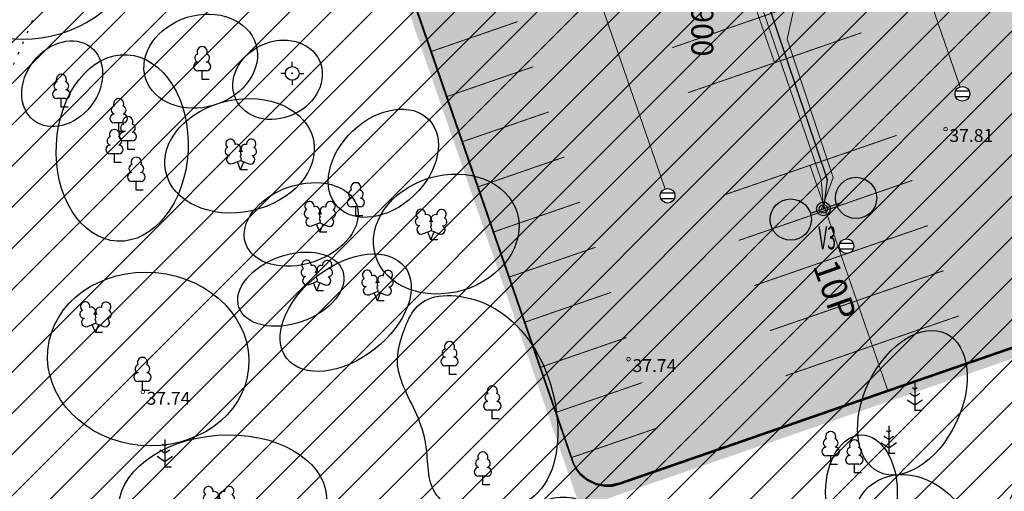
# Model space of a CAD drawing. Units: metres. Extents: x 545112 to 548431, y 6584985 to 6586318.
# Drawn here: x 547542 to 547596, y 6585229 to 6585255 of the extents above; entities that cross this region are included whole.
import ezdxf
from ezdxf.enums import TextEntityAlignment as Align

# ---------------------------------------------------------------- set-up
doc = ezdxf.new("R2010")
doc.units = ezdxf.units.M
doc.header["$LTSCALE"] = 0.5
doc.set_wipeout_variables(frame=1)
doc.linetypes.add('KOLVIK', pattern=[1.25, 0.25, -1])
doc.layers.get('0').update_dxf_attribs({"lineweight": 0})
for name, color, linetype, lineweight in [('-purustatud_kruus', 22, 'Continuous', 9), ('1287-EP-VKV-001a-x-ref-koondplaanile$0$ProjSadeKinnistu', 8, '1287-EP-VKV-001a-x-ref-koondplaanile$0$Kanal21', 0), ('EVV-JUHID', 150, 'Continuous', 13), ('korgus', 250, 'Continuous', 0), ('OPT_lennuväli', 31, 'PR-VESI1', 9)]:
    doc.layers.add(name, color=color, linetype=linetype, lineweight=lineweight)
for name, color, linetype in [('1287-TLX-vertikaal$0$_KANAL_ELEMENDID', 7, 'Continuous'), ('1287-TP_AS-4-01_v03-asend$0$_juurdepääsutee', 7, 'Continuous'), ('1287-TP_AS-4-01_v03-asend$0$_KANAL_ELEMENDID', 7, 'Continuous'), ('1287-TP_AS-4-01_v03-asend$0$_parkla-korval-krundil', 7, 'Continuous'), ('1287_ASXa-geo$0$vork', 8, 'Continuous'), ('_KANAL_ELEMENDID', 7, 'Continuous'), ('ALUSVORK', 1, 'Continuous'), ('EVV-TING-Valgustid', 1, 'Continuous'), ('EVV-TXT-Valg', 7, 'Continuous'), ('HALJASTUS', 3, 'Continuous'), ('puu', 3, 'Continuous'), ('puude klass II', 170, 'Continuous'), ('puude klass III', 82, 'Continuous'), ('puude klass IV', 30, 'Continuous'), ('SITRASS', 6, 'Continuous'), ('sõidutee', 8, 'Continuous')]:
    doc.layers.add(name, color=color, linetype=linetype)
for name, color, linetype, true_color in [('1287-TLX-vertikaal$0$_sademevee_kanalisatsiooni_restkaev', 7, 'Continuous', 0x004c00), ('1287-TP_AS-4-01_v03-asend$0$_sademevee_kanalisatsiooni_restkaev', 7, 'Continuous', 0x004c00), ('_sademevee_kanalisatsiooni_restkaev', 7, 'Continuous', 0x004c00), ('EVV-Ting-Valgustid-Lisad', 1, 'Continuous', 0xff0000)]:
    doc.layers.add(name, color=color, linetype=linetype, true_color=true_color)
doc.styles.add('1287-EP-VKV-001a-x-ref-koondplaanile$0$Standard', font='txt')
doc.styles.add('1287-TP_AS-4-01_v03-asend$0$Standard', font='txt')
doc.styles.add('1287_ASXa-geo$0$Standard', font='txt')
doc.styles.add('ELEKTER', font='ROMANS', dxfattribs={"width": 0.5})
doc.styles.add('ELEKTER-2015', font='simplex.shx', dxfattribs={"width": 0.8, "height": 2.5})
doc.styles.add('italic', font='italic.shx')
doc.styles.add('SIMPLEX', font='simplex.shx')
doc.styles.add('SWISL', font='swissl.ttf')
doc.linetypes.add('1287-EP-VKV-001a-x-ref-koondplaanile$0$Kanal21', pattern='A,3.4,-0.4,["K21",1287-EP-VKV-001a-x-ref-koondplaanile$0$Standard,S=0.5,R=0,X=-0.1,Y=-0.25],-1.5', length=5.3)
doc.linetypes.add('PR-VESI1', pattern='A,6,-1.5,["V1",SWISL,S=1,R=0,X=-1,Y=-0.5],-1.5', length=9)
doc.linetypes.add('PR_SIDEKANALISATSIOON', pattern='A,4500,-467.190158,["/",Standard,S=1500,R=0,X=0,Y=-808.938033],-1518.713601', length=6485.903759000001)
doc.linetypes.add('W1.3_LINE', pattern='A,0.4,-0.1,-0.05,["W1.3",SIMPLEX,S=0.1,R=0,X=-0.1,Y=-0.05],-0.3', length=0.8500000000000001)
doc.linetypes.add('W1_LINE', pattern='A,0.4,-0.1,-0.05,["W1",SIMPLEX,S=0.1,R=0,X=-0.1,Y=-0.05],-0.15', length=0.7000000000000001)

# ---------------------------------------------------------------- blocks, each defined once
blk = doc.blocks.new('SPYMAR')
at = {"color": 0, "linetype": 'Continuous'}
for p, q in [((0, 0.75), (0, 1.25)), ((-0.75, 0), (-1.25, 0)), ((0.75, 0), (1.25, 0)), ((0, -0.75), (0, -1.25))]:
    blk.add_line(p, q, dxfattribs=at)
for radius in [0.75, 0.044]:
    blk.add_circle((0, 0), radius, dxfattribs=at)
blk = doc.blocks.new('1287-TLX-vertikaal$0$1287-EP-VKV-001a-x-ref-koondplaanile$0$VKT_kk_skr_w')
at = {"layer": '1287-TLX-vertikaal$0$_KANAL_ELEMENDID', "color": 0, "linetype": 'Continuous'}
blk.add_line((0, 0), (0, 0), dxfattribs=at)
at = {"color": 0, "linetype": 'Continuous'}
blk.add_wipeout([(-0.3518682348524212, -0.19469525380309716), (-0.30712402562526364, -0.25960032633905405), (-0.2505772123304651, -0.31452910391934163), (-0.1844008572911263, -0.35737070442596247), (-0.11113808071928163, -0.3864787491772935), (-0.03360433003234874, -0.40073463233752077), (0.045220816212201934, -0.399590508311588), (0.12230815184984363, -0.38309034514417944), (0.19469525380309746, -0.35186823485242086), (0.2596003263390546, -0.30712402562526314), (0.31452910391934197, -0.25057721233046437), (0.3573707044259627, -0.18440085729112554), (0.38647874917729375, -0.11113808071928089), (0.4007346323375208, -0.03360433003234797), (0.3995905083115877, 0.04522081621220264), (0.3830903451441791, 0.12230815184984434), (0.3518682348524204, 0.19469525380309816), (0.30712402562526264, 0.25960032633905517), (0.25057721233046387, 0.3145291039193425), (0.18440085729112488, 0.3573707044259631), (0.11113808071928015, 0.3864787491772941), (0.03360433003234722, 0.40073463233752094), (-0.04522081621220343, 0.3995905083115878), (-0.12230815184984505, 0.38309034514417917), (-0.1946952538030985, 0.35186823485242047), (-0.2596003263390552, 0.30712402562526275), (-0.31452910391934236, 0.25057721233046415), (-0.3573707044259629, 0.18440085729112565), (-0.3864787491772937, 0.11113808071928133), (-0.4007346323375208, 0.03360433003234875), (-0.39959050831158804, -0.04522081621220153), (-0.3830903451441798, -0.1223081518498429)], dxfattribs=at).dxf.layer = '1287-TLX-vertikaal$0$_KANAL_ELEMENDID'
at = {"layer": '1287-TLX-vertikaal$0$_KANAL_ELEMENDID', "color": 0, "linetype": 'Continuous'}
for p, q in [((-0.3674792899983004, 0.1614982972387224), (0.3685207097441889, 0.1614982972387224)), ((0.3685207097441889, -0.1585017028264701), (-0.3674792899983004, -0.1585017028264701))]:
    blk.add_line(p, q, dxfattribs=at)
blk.add_circle((0, 0), 0.4002047205825359, dxfattribs=at)
blk = doc.blocks.new('retk2')
at = {"layer": '1287-TLX-vertikaal$0$_sademevee_kanalisatsiooni_restkaev'}
blk.add_blockref('1287-TLX-vertikaal$0$1287-EP-VKV-001a-x-ref-koondplaanile$0$VKT_kk_skr_w', (546166.6121417121, 6585978.760101267, 37.80000000000001), dxfattribs=at)
blk = doc.blocks.new('*U145')
at = {"linetype": 'Continuous'}
h = blk.add_hatch(color=256, dxfattribs=at)
edge = h.paths.add_edge_path()
edge.add_ellipse((3.199899022867871, 1.072973254865982), major_axis=(0.8355353554872701, 1.678542764122754), ratio=1, start_angle=98.1301023604092, end_angle=171.8698976395908)
edge.add_ellipse((1.777721672591723, 0.5960962506442671), major_axis=(-1.00712565847381, 0.5013212132924417), ratio=0.9999999999996856, start_angle=45.00000000000898, end_angle=134.999999999991, ccw=False)
edge.add_ellipse((1.777721672591723, 0.5960962506442671), major_axis=(0.5013212132924412, 1.007125658473811), ratio=0.9999999999996854, start_angle=45.00000000000898, end_angle=134.999999999991, ccw=False)
h = blk.add_hatch(color=256, dxfattribs=at)
edge = h.paths.add_edge_path()
edge.add_ellipse((-3.208634280349186, -1.046561548035917), major_axis=(-1.671598790726591, 0.849342382949599), ratio=1, start_angle=188.1301023604092, end_angle=261.8698976395908, ccw=False)
edge.add_ellipse((-1.78257460056133, -0.5814230821170877), major_axis=(0.5096054297698392, 1.002959274436112), ratio=0.9999999999996856, start_angle=225.000000000009, end_angle=314.999999999991)
edge.add_ellipse((-1.78257460056133, -0.5814230821170877), major_axis=(-1.002959274436112, 0.5096054297698392), ratio=0.9999999999996854, start_angle=225.000000000009, end_angle=314.999999999991)
for p in [(-0.7130298413303486, -0.2325692330605782), (0.9640023312524566, 0.3232441749706213)]:
    blk.add_line(p, (0, 0), dxfattribs=at)
for centre, radius in [((1.777721672591724, 0.5960962506442677), 1.125000022729192), ((-1.78257460056133, -0.5814230821170877), 1.125000000229192), ((0, 0), 0.3750000000763973), ((0, 0), 0.2250000000458384)]:
    blk.add_circle(centre, radius, dxfattribs=at)
at = {"color": 7, "style": 'ELEKTER', "width": 0.5, "flags": 4}
blk.add_attdef('TÄHIS_001', (-1.220238094965247, 3.182981381190279), '', height=1.25, dxfattribs=at)
at = {"color": 7, "style": 'ELEKTER', "width": 0.5, "flags": 5}
blk.add_attdef('VALGUSTIGRUPP', text='', height=1.25, dxfattribs=at).set_placement((4.001771136685761e-11, -1.328079213340228), align=Align.MIDDLE_CENTER)
at = {"layer": 'EVV-TING-Valgustid', "color": 7, "insert": (8.497889027896704, 2.48711860172163), "char_height": 1.25, "attachment_point": 1, "rotation": 58.972637784916245, "style": 'ELEKTER'}
blk.add_mtext('\\W0.5000;', dxfattribs=at)
blk = doc.blocks.new('1287-EP-VKV-001a-x-ref-koondplaanile$0$VKT_kk_skr_w')
at = {"layer": '_KANAL_ELEMENDID', "color": 0, "linetype": 'Continuous'}
blk.add_line((0, 0), (0, 0), dxfattribs=at)
at = {"color": 0, "linetype": 'Continuous'}
blk.add_wipeout([(-0.3518682348524212, -0.19469525380309716), (-0.30712402562526364, -0.25960032633905405), (-0.2505772123304651, -0.31452910391934163), (-0.1844008572911263, -0.35737070442596247), (-0.11113808071928163, -0.3864787491772935), (-0.03360433003234874, -0.40073463233752077), (0.045220816212201934, -0.399590508311588), (0.12230815184984363, -0.38309034514417944), (0.19469525380309746, -0.35186823485242086), (0.2596003263390546, -0.30712402562526314), (0.31452910391934197, -0.25057721233046437), (0.3573707044259627, -0.18440085729112554), (0.38647874917729375, -0.11113808071928089), (0.4007346323375208, -0.03360433003234797), (0.3995905083115877, 0.04522081621220264), (0.3830903451441791, 0.12230815184984434), (0.3518682348524204, 0.19469525380309816), (0.30712402562526264, 0.25960032633905517), (0.25057721233046387, 0.3145291039193425), (0.18440085729112488, 0.3573707044259631), (0.11113808071928015, 0.3864787491772941), (0.03360433003234722, 0.40073463233752094), (-0.04522081621220343, 0.3995905083115878), (-0.12230815184984505, 0.38309034514417917), (-0.1946952538030985, 0.35186823485242047), (-0.2596003263390552, 0.30712402562526275), (-0.31452910391934236, 0.25057721233046415), (-0.3573707044259629, 0.18440085729112565), (-0.3864787491772937, 0.11113808071928133), (-0.4007346323375208, 0.03360433003234875), (-0.39959050831158804, -0.04522081621220153), (-0.3830903451441798, -0.1223081518498429)], dxfattribs=at).dxf.layer = '_KANAL_ELEMENDID'
at = {"layer": '_KANAL_ELEMENDID', "color": 0, "linetype": 'Continuous'}
for p, q in [((-0.3674792899983004, 0.1614982972387224), (0.3685207097441889, 0.1614982972387224)), ((0.3685207097441889, -0.1585017028264701), (-0.3674792899983004, -0.1585017028264701))]:
    blk.add_line(p, q, dxfattribs=at)
blk.add_circle((0, 0), 0.4002047205825359, dxfattribs=at)
blk = doc.blocks.new('1287-TP_AS-4-01_v03-asend$0$1287-EP-VKV-001a-x-ref-koondplaanile$0$VKT_kk_skr_w')
at = {"layer": '1287-TP_AS-4-01_v03-asend$0$_KANAL_ELEMENDID', "color": 0, "linetype": 'Continuous'}
blk.add_line((0, 0), (0, 0), dxfattribs=at)
at = {"color": 0, "linetype": 'Continuous'}
blk.add_wipeout([(-0.3518682348524212, -0.19469525380309716), (-0.30712402562526364, -0.25960032633905405), (-0.2505772123304651, -0.31452910391934163), (-0.1844008572911263, -0.35737070442596247), (-0.11113808071928163, -0.3864787491772935), (-0.03360433003234874, -0.40073463233752077), (0.045220816212201934, -0.399590508311588), (0.12230815184984363, -0.38309034514417944), (0.19469525380309746, -0.35186823485242086), (0.2596003263390546, -0.30712402562526314), (0.31452910391934197, -0.25057721233046437), (0.3573707044259627, -0.18440085729112554), (0.38647874917729375, -0.11113808071928089), (0.4007346323375208, -0.03360433003234797), (0.3995905083115877, 0.04522081621220264), (0.3830903451441791, 0.12230815184984434), (0.3518682348524204, 0.19469525380309816), (0.30712402562526264, 0.25960032633905517), (0.25057721233046387, 0.3145291039193425), (0.18440085729112488, 0.3573707044259631), (0.11113808071928015, 0.3864787491772941), (0.03360433003234722, 0.40073463233752094), (-0.04522081621220343, 0.3995905083115878), (-0.12230815184984505, 0.38309034514417917), (-0.1946952538030985, 0.35186823485242047), (-0.2596003263390552, 0.30712402562526275), (-0.31452910391934236, 0.25057721233046415), (-0.3573707044259629, 0.18440085729112565), (-0.3864787491772937, 0.11113808071928133), (-0.4007346323375208, 0.03360433003234875), (-0.39959050831158804, -0.04522081621220153), (-0.3830903451441798, -0.1223081518498429)], dxfattribs=at).dxf.layer = '1287-TP_AS-4-01_v03-asend$0$_KANAL_ELEMENDID'
at = {"layer": '1287-TP_AS-4-01_v03-asend$0$_KANAL_ELEMENDID', "color": 0, "linetype": 'Continuous'}
for p, q in [((-0.3674792899983004, 0.1614982972387224), (0.3685207097441889, 0.1614982972387224)), ((0.3685207097441889, -0.1585017028264701), (-0.3674792899983004, -0.1585017028264701))]:
    blk.add_line(p, q, dxfattribs=at)
blk.add_circle((0, 0), 0.4002047205825359, dxfattribs=at)
blk = doc.blocks.new('1287-TP_AS-4-01_v03-asend$0$1287-EP-VKV-001a-x-ref-koondplaanile$0$A$C6DB356F9')
at = {"layer": '1287-TP_AS-4-01_v03-asend$0$_sademevee_kanalisatsiooni_restkaev'}
blk.add_blockref('1287-TP_AS-4-01_v03-asend$0$1287-EP-VKV-001a-x-ref-koondplaanile$0$VKT_kk_skr_w', (0, 0), dxfattribs=at)
blk = doc.blocks.new('lehtp1')
at = {"color": 0, "linetype": 'Continuous'}
for p, q in [((0.4799999999999969, 0.9500000000000028), (-0.4799999999999969, 0.9500000000000028)), ((0, 0), (0, 0.9500000000000028)), ((0.759999999999998, 0), (0, 0))]:
    blk.add_line(p, q, dxfattribs=at)
for centre, radius, start, end in [((-1.159043897149495e-09, 3.040000000704437), 0.5539404293070371, 332.5798988982388, 207.4201001198836), ((-0.3401035476007657, 2.345156728438894), 0.4651468350642171, 109.021735500605, 253.1415399157752), ((0.3401687613242368, 2.345155491845819), 0.4651267432251846, 286.850816263692, 70.98590916530911), ((-0.4749867724854871, 1.424986772487407), 0.4750132276980434, 90.00160104940193, 269.3952966062637), ((0.4749867724854872, 1.424986772487407), 0.4750132276980431, 270.6047033937363, 89.99839895059807)]:
    blk.add_arc(centre, radius, start, end, dxfattribs=at)
blk = doc.blocks.new('mand1')
at = {"color": 0, "linetype": 'Continuous'}
for p, q in [((0, 2.300000000000011), (-0.2488365281897131, 2.465891018792945)), ((0, 3), (0, 0)), ((0.2488365281897131, 2.465891018793059), (0, 2.300000000000011)), ((-0.8485281374237275, 1.178697869233247), (0, 0.6130124442843226)), ((0, 1.5), (-0.5332211318350346, 1.855480754556879)), ((0.5332211318354894, 1.855480754556652), (0, 1.5)), ((0, 0.6130124442843226), (0.8485281374241822, 1.178697869233474)), ((0.7199999999997999, 0), (0, 0))]:
    blk.add_line(p, q, dxfattribs=at)
blk = doc.blocks.new('LEHTP2')
at = {"color": 0, "linetype": 'Continuous'}
for p, q in [((-0.8800000000000026, 0.6700000000000017), (0.00999999999999801, 1.02000000000001)), ((0, 0), (-0.3500000000000014, 0.8800000000000097)), ((0, 0), (0.3599999999999994, 0.8800000000000097)), ((0.759999999999998, 0), (0, 0)), ((0.00999999999999801, 1.02000000000001), (0.8900000000000006, 0.6600000000000108))]:
    blk.add_line(p, q, dxfattribs=at)
at = {"color": 0, "linetype": 'Continuous', "flags": 128}
blk.add_lwpolyline([(0.00999999999999801, 2.010000000000005), (-0.03000000000000114, 1.859999999999999), (-0.03000000000000114, 1.820000000000007), (-0.00999999999999801, 1.760000000000005), (0.03000000000000114, 1.689999999999998), (0.03999999999999915, 1.650000000000006), (0.00999999999999801, 1.579999999999998), (-0.03999999999999915, 1.480000000000004), (-0.04999999999999716, 1.430000000000007), (-0.03999999999999915, 1.400000000000006), (-0.02000000000000313, 1.340000000000003), (0.04999999999999716, 1.219999999999999), (0.06000000000000227, 1.180000000000007), (0.04999999999999716, 1.140000000000001), (0.02000000000000313, 1.070000000000007), (0.00999999999999801, 1.02000000000001)], dxfattribs=at)
at = {"color": 0, "linetype": 'Continuous'}
for centre, radius, start, end in [((-1.114234535917639, 2.828441514149318), 0.5115906566769365, 111.5026944444444, 232.5173111111112), ((-1.114234535917639, 2.828441514149318), 0.5115906566769365, 350.4855555555556, 111.5001722222222), ((1.157691525220869, 2.810934067592029), 0.5115906566769365, 67.61680277777778, 188.6314194444444), ((1.157691525220869, 2.810934067592029), 0.5115906566769365, 306.5996638888889, 67.61428055555562), ((-1.26186762734401, 2.005462442551587), 0.447985649795651, 111.4304087683571, 274.4986807986602), ((-0.4449670321624317, 2.327271853146513), 0.4479855718571188, 308.5041205722178, 111.5724656192275), ((0.4813112670294946, 2.318196466943316), 0.4495786815208074, 67.70160367948246, 230.512620427374), ((1.29262409124336, 1.985777549713249), 0.4479856538851524, 264.6182961800563, 67.6865650877853), ((-1.052630222588775, 1.116912984251982), 0.4749999999999996, 111.5014333333334, 291.5003611111111), ((0.00803534522652427, 1.534750935211775), 0.4749999999999996, 66.76551666666667, 111.5014916666667), ((1.069718040153383, 1.100558183193215), 0.4749999999999999, 247.6166138888889, 67.61554166666667)]:
    blk.add_arc(centre, radius, start, end, dxfattribs=at)
blk = doc.blocks.new('haljasala')
at = {"layer": 'HALJASTUS', "linetype": 'KOLVIK', "flags": 128}
blk.add_lwpolyline([(546929.9736883495, 6585291.352830572), (546951.0236883495, 6585294.560830573), (546957.5876883495, 6585296.229830572), (546967.2446883495, 6585291.812830572), (546975.7136883495, 6585292.040830572), (546975.4476883495, 6585278.028830572), (546975.3806883495, 6585267.779830572), (546977.4866883495, 6585258.622830573), (546971.4676883495, 6585244.688830572), (546970.5276883495, 6585232.451830572), (546961.1726883495, 6585217.535830572), (546954.634774428, 6585208.843838687)], dxfattribs=at)
at = {"layer": 'puude klass II'}
blk.add_ellipse((546986.1899685403, 6585228.449704209), major_axis=(5.665617788392911, 0.412376836288371), ratio=0.6623149677766934, dxfattribs=at)
at = {"layer": 'puude klass III'}
for centre, major_axis, ratio in [((546976.4393141045, 6585257.830015273), (4.930950138713213, 1.915050395866747), 0.7297654977396846), ((546984.9996174994, 6585252.573116407), (3.004372523862465, 0.9251686896634072), 0.7959420490161171), ((546989.1877902432, 6585251.561410089), (2.276270283732037, 1.05769227167625), 0.8287439769012609), ((546980.7195347905, 6585247.850908915), (0.2671122821301119, 5.079288544924046), 0.7063102754318124), ((546987.1167144196, 6585247.422609775), (4.021970502193655, 0.8703211545673382), 0.7444009679165073), ((546994.9510342977, 6585247.015914716), (2.489408785538525, 2.36685301369271), 0.7059333839535373), ((546998.3803102485, 6585243.161097324), (3.862190733125107, 1.164890163925945), 0.7912789921696671), ((546990.4739232303, 6585243.684592069), (3.024197135500075, 1.034882175737454), 0.6714896725935915), ((546992.9029948931, 6585238.877968024), (3.215362090127982, 2.491324645324172), 0.6233825730008928), ((546982.1388759996, 6585236.355680968), (-5.472235083094557, 0.4889891320474015), 0.8596997562960604), ((547021.0066499177, 6585229.115968739), (0, 3.102591297179563), 0.6294040397063773), ((547003.2420697227, 6585224.055732372), (2.643086253867319, 4.493630668116946), 0.620948516861116)]:
    blk.add_ellipse(centre, major_axis=major_axis, ratio=ratio, dxfattribs=at)
blk.add_open_spline([(546999.765162943, 6585227.958139263), (547000.9636967898, 6585227.821116435), (547004.3396532126, 6585228.468300509), (547004.8126314544, 6585234.467257055), (547001.8576182576, 6585239.482562378), (546996.9156219705, 6585240.263331271), (546995.9194678841, 6585237.550245624), (546995.4155558435, 6585235.629057887), (546997.5759016919, 6585232.226906613), (546997.1484501347, 6585229.29043751), (546998.5666290963, 6585228.095162093), (546999.765162943, 6585227.958139263)], degree=3, dxfattribs=at)
at = {"layer": 'puude klass IV'}
for centre, major_axis, ratio in [((546977.4502288612, 6585251.346996184), (1.55329051179506, 1.998704384625457), 0.7818169119298352), ((546989.9108733672, 6585240.16008416), (2.827664894025539, 0.9943077785614971), 0.6227195619471095), ((547023.7820094918, 6585233.974953112), (1.836853713415934, 3.768599015070381), 0.6251634366587113), ((547023.8212812108, 6585226.720907973), (-2.42400259189491, 2.668559483865681), 0.8297101811284417), ((547030.5947472622, 6585228.16090449), (0.9023872409396754, 1.806364329869015), 0.7854538815117186)]:
    blk.add_ellipse(centre, major_axis=major_axis, ratio=ratio, dxfattribs=at)
at = {"layer": 'sõidutee', "color": 254}
blk.add_lwpolyline([(547038.9978460774, 6585240.37715861), (547007.8072808718, 6585229.599507817), (547007.8072808717, 6585229.599507817), (547007.3934516616, 6585229.496300882), (547006.9870359717, 6585229.491466604), (547006.5354293637, 6585229.583722408), (547006.0225753116, 6585229.830320716), (547005.6984056134, 6585230.105931377), (547005.4419785873, 6585230.449231955), (547005.2968310872, 6585230.729676894), (547005.2000683284, 6585231.024628009), (546975.2331173049, 6585317.788688825), (546975.1780087252, 6585318.123377302), (546975.1864874854, 6585318.542796022), (546975.2453277954, 6585318.790447441), (546975.346635869, 6585319.061778797), (546975.5012707051, 6585319.364914083), (546975.6915889519, 6585319.599694154), (546975.929491803, 6585319.810700678), (546976.1346831803, 6585319.971181312), (546976.3844805016, 6585320.096003297), (546976.5208171791, 6585320.145783857)], dxfattribs=at)
at = {"layer": 'puu', "xscale": 0.5, "yscale": 0.5, "zscale": 0.5}
for name, p in [('lehtp1', (546985.0786883495, 6585251.570830572)), ('lehtp1', (546977.4036883495, 6585250.062830572)), ('lehtp1', (546980.5296883495, 6585248.740830572)), ('lehtp1', (546981.0316883494, 6585247.759830572)), ('lehtp1', (546980.2996883495, 6585247.058830572)), ('LEHTP2', (546987.1766883495, 6585246.662830573)), ('lehtp1', (546981.4896883495, 6585245.554830573)), ('lehtp1', (546993.4516883495, 6585244.159830572)), ('LEHTP2', (546991.4856883495, 6585243.266830572)), ('LEHTP2', (546997.5466883495, 6585242.839830572)), ('LEHTP2', (546991.3186883494, 6585240.068830572)), ('LEHTP2', (546994.6246883495, 6585239.520830573)), ('LEHTP2', (546979.2626883495, 6585237.794830572)), ('lehtp1', (546998.5576883495, 6585235.503830573)), ('lehtp1', (546981.8226883495, 6585234.648830572)), ('lehtp1', (547000.8896883494, 6585233.090830572)), ('mand1', (547023.9136883495, 6585233.550830572)), ('lehtp1', (547019.3286883495, 6585230.608830572)), ('mand1', (547022.4906883495, 6585231.212830572)), ('mand1', (546983.0436883495, 6585230.471830572)), ('lehtp1', (547020.6196883495, 6585230.149830572)), ('lehtp1', (547000.3766883495, 6585229.500830572)), ('LEHTP2', (546985.9776883496, 6585227.746830572))]:
    blk.add_blockref(name, p, dxfattribs=at)

msp = doc.modelspace()

# ---------------------------------------------------------------- hatches: boundary and pattern name
at = {"layer": '-purustatud_kruus'}
h = msp.add_hatch(dxfattribs=at)
h.set_pattern_fill('AR-SAND', color=256, scale=0.006999999999999999, style=0)
h.set_pattern_definition([(37.50000000000001, (679.4961562226526, -736.5556429075077), (-0.01120021907188832, 0.3425892661305396), [0, -0.270256, 0, -0.30226, 0, -0.288925]), (7.499999999999999, (679.4961562226526, -736.5556429075077), (0.3146662981966018, 0.501777570397848), [0, -0.145796, 0, -0.243586, 0, -0.093345]), (327.5, (679.2774622226134, -736.5556429075077), (0.5536946591690205, 0.001006029274982033), [0, -0.08889999999999998, 0, -0.3200399999999999, 0, -0.4178299999999999]), (317.5, (679.2774622226134, -736.5556429075077), (0.534489516730608, 0.1560505262800514), [0, -0.04444999999999999, 0, -0.209804, 0, -0.24003])])
h.paths.add_polyline_path([(547603.3099165102, 6585250.106772032), (547602.7859808387, 6585250.092091727), (547606.1526674107, 6585240.348887105), (547574.962232549, 6585229.57128127), (547574.161041752, 6585229.467094352), (547573.7355155376, 6585229.545608364), (547573.3269017467, 6585229.719371865), (547572.8186796992, 6585230.127889048), (547572.4688744454, 6585230.678172816), (547542.4376160743, 6585317.573843741), (547542.3279927927, 6585318.226986543), (547542.4177296247, 6585318.819258546), (547542.6550167869, 6585319.322865424), (547543.3578457016, 6585319.975841663), (547572.0340978908, 6585329.902553299), (547571.8710478789, 6585330.375220934), (547541.1483076443, 6585319.774155261), (547572.7626178882, 6585228.282213648), (547606.7885466611, 6585240.03960169)])
at = {"layer": 'OPT_lennuväli', "linetype": 'Continuous'}
h = msp.add_hatch(dxfattribs=at)
h.set_pattern_fill('ANSI31', color=256, scale=0.5)
h.set_pattern_definition([(45, (679.4480871388223, -736.6490237982944), (-1.122532015133644, 1.122532015133644), [])])
edge = h.paths.add_edge_path()
edge.add_line((547696.0536285607, 6585407.615298231), (547753.9312110095, 6585407.615298231))
edge.add_line((547753.9312110095, 6585407.615298231), (547753.9312110095, 6584990.103996186))
edge.add_line((547753.9312110095, 6584990.103996186), (547494.9959071603, 6584985.44261089))
edge.add_line((547494.9959071603, 6584985.44261089), (547428.2654572617, 6585089.177081957))
edge.add_line((547428.2654572617, 6585089.177081957), (547415.4856169479, 6585152.545167741))
edge.add_line((547415.4856169479, 6585152.545167741), (547417.3609080088, 6585199.350417004))
edge.add_line((547417.3609080088, 6585199.350417004), (547417.3609080088, 6585215.862109559))
edge.add_line((547417.3609080088, 6585215.862109559), (547423.5908186708, 6585230.854683612))
edge.add_arc((547490.5588367028, 6585189.63327079), 78.63790634439367, 93.47917525094482, 148.3860910026487, ccw=False)
edge.add_line((547485.786636142, 6585268.126241278), (547516.4040119511, 6585275.038795416))
edge.add_line((547516.4040119511, 6585275.038795416), (547550.7496137883, 6585287.622885073))
edge.add_line((547550.7496137883, 6585287.622885073), (547568.1886086531, 6585300.206974729))
edge.add_line((547568.1886086531, 6585300.206974729), (547622.2780761411, 6585333.564171963))
edge.add_line((547622.2780761411, 6585333.564171963), (547648.4756725839, 6585354.655065591))
edge.add_line((547648.4756725839, 6585354.655065591), (547675.3591508486, 6585388.093461362))
edge.add_line((547675.3591508486, 6585388.093461362), (547696.0536285607, 6585407.615298231))
at = {"layer": 'sõidutee'}
h = msp.add_hatch(color=253, dxfattribs=at)
h.dxf.hatch_style = 1
h.paths.add_polyline_path([(547543.6149598028, 6585320.10917002), (547574.8042727788, 6585330.887321852), (547576.2510086258, 6585326.330589833), (547578.675976208, 6585327.320177433), (547580.2609098214, 6585327.966961605), (547580.9415414572, 6585328.254466952), (547582.3342801532, 6585329.056117268), (547583.2564008026, 6585329.69062457), (547585.593553249, 6585322.698065932), (547584.6744583268, 6585322.68460618), (547583.8309931392, 6585322.586352662), (547583.1531159206, 6585322.457067495), (547582.935788015, 6585322.420867247), (547582.5683840357, 6585322.286410139), (547582.1838140968, 6585322.113743515), (547581.8861564936, 6585321.965007568), (547581.5957539119, 6585321.779994479), (547581.2178338494, 6585321.499783565), (547580.9746258896, 6585321.296633578), (547580.7314179299, 6585321.057206449), (547580.3756798103, 6585320.647275751), (547580.0958000357, 6585320.242119153), (547579.8525920761, 6585319.785029174), (547579.6892431453, 6585319.43677062), (547579.5295250873, 6585318.965167778), (547579.4349408521, 6585318.619256155), (547579.3587126959, 6585318.115006895), (547579.3151489467, 6585317.705076196), (547589.6749433454, 6585287.607883175), (547594.6002558504, 6585289.379886648), (547595.5996737464, 6585286.537010437), (547590.661229585, 6585284.843762897), (547599.0160762224, 6585260.63666581), (547599.8341454723, 6585260.362048081), (547600.150636547, 6585260.290162439), (547600.8843216245, 6585260.16077029), (547601.6467780068, 6585260.16077029), (547602.3660740701, 6585260.211088902), (547603.3730899036, 6585260.441121619), (547604.0884928645, 6585260.737520343), (547604.7574408257, 6585261.075378179), (547605.3688461776, 6585261.391672329), (547606.037787415, 6585261.902056375), (547608.2289249861, 6585255.220603229), (547607.4259036867, 6585255.164480809), (547606.6060324481, 6585255.057852558), (547605.9714701966, 6585254.867042348), (547605.2582928262, 6585254.575217132), (547604.5226578355, 6585254.042069188), (547603.802373368, 6585253.337207435), (547603.3138192678, 6585252.624475772), (547603.0555028431, 6585252.052045142), (547602.8093431183, 6585251.250457717), (547602.6902706637, 6585250.163604449), (547606.0919887446, 6585240.340544788), (547574.9014235388, 6585229.562893995), (547574.4875943287, 6585229.45968706), (547574.0811786389, 6585229.454852782), (547573.6295720309, 6585229.547108586), (547573.1167179787, 6585229.793706894), (547572.7925482806, 6585230.069317555), (547572.5361212544, 6585230.412618133), (547572.3909737543, 6585230.693063072), (547572.2942109955, 6585230.988014187), (547542.327259972, 6585317.752075003), (547542.2721513923, 6585318.08676348), (547542.2806301526, 6585318.5061822), (547542.3394704625, 6585318.753833619), (547542.4407785361, 6585319.025164975), (547542.5954133723, 6585319.328300261), (547542.785731619, 6585319.563080332), (547543.0236344702, 6585319.774086856), (547543.2288258474, 6585319.93456749), (547543.4786231688, 6585320.059389475)])

# ---------------------------------------------------------------- linework, layer by layer
at = {"layer": '1287-TP_AS-4-01_v03-asend$0$_juurdepääsutee', "linetype": 'Continuous'}
msp.add_arc((547574.2215496372, 6585231.490286724), 2, 199.0621819204066, 289.0621817853165, dxfattribs=at)
at = {"layer": '1287-TP_AS-4-01_v03-asend$0$_parkla-korval-krundil', "const_width": 0.05}
for points in [[(547592.5523248083, 6585241.209993146), (547587.8265013817, 6585239.577022578), (547588.6756460845, 6585237.119594395), (547593.4014695018, 6585238.752564973)], [(547592.5523247906, 6585241.20999314), (547587.8265013519, 6585239.577022566)], [(547574.4442906928, 6585240.031386519), (547569.7184672662, 6585238.398415949), (547570.567611969, 6585235.940987768), (547575.2934353853, 6585237.573958346)], [(547583.1006775483, 6585237.944051867), (547587.8265009748, 6585239.577022436), (547588.6756456657, 6585237.11959425), (547583.9498222412, 6585235.486623694)], [(547583.1006775666, 6585237.944051873), (547587.8265010049, 6585239.577022446)], [(547601.3393491377, 6585238.744592573), (547593.7780317724, 6585236.131839701), (547584.3263845118, 6585232.865898422), (547574.8746130511, 6585229.599914227)], [(547593.4014695227, 6585238.752564967), (547588.6756460961, 6585237.119594398), (547589.5247907989, 6585234.662166215), (547594.2506142162, 6585236.295136794)], [(547575.2934353957, 6585237.573958337), (547570.5676119691, 6585235.940987768), (547571.4167566719, 6585233.483559586), (547576.1425800882, 6585235.116530164)], [(547583.9498222627, 6585235.486623688), (547588.6756456892, 6585237.119594256), (547589.5247903802, 6585234.66216607), (547584.7989669556, 6585233.029195515)], [(547576.1425798828, 6585235.11653008), (547571.4167564561, 6585233.483559511), (547572.2659011589, 6585231.026131329), (547576.9917245753, 6585232.659101907)], [(547572.3813797602, 6585230.7068489), (547572.2659011591, 6585231.02613133)]]:
    msp.add_lwpolyline(points, dxfattribs=at)
at = {"layer": 'korgus', "linetype": 'Continuous'}
for centre in [(547592.6644776978, 6585248.9220149), (547575.3954776977, 6585236.3920149), (547548.9164776978, 6585234.6120149)]:
    msp.add_circle(centre, 0.1, dxfattribs=at)

# ---------------------------------------------------------------- block references
at = {"layer": 'ALUSVORK', "xscale": 0.5, "yscale": 0.5, "zscale": 0.5}
msp.add_blockref('SPYMAR', (547557.0664776978, 6585251.9580149), dxfattribs=at)

# ---------------------------------------------------------------- texts
at = {"layer": '1287-TP_AS-4-01_v03-asend$0$_parkla-korval-krundil', "lineweight": 0, "insert": (547586.7355652081, 6585241.950901645), "char_height": 1.4, "attachment_point": 1, "rotation": 289.5651338482533, "style": '1287-TP_AS-4-01_v03-asend$0$Standard'}
msp.add_mtext_dynamic_manual_height_columns('10P', width=22.07504095300101, gutter_width=12.5, heights=[0], dxfattribs=at)
at = {"layer": 'korgus', "style": 'italic'}
for s, p in [(' 37.81', (547592.6644776978, 6585248.9220149)), (' 37.74', (547575.3954776977, 6585236.3920149)), (' 37.74', (547548.9164776978, 6585234.6120149))]:
    msp.add_text(s, height=0.7, dxfattribs=at).set_placement(p, align=Align.TOP_LEFT)

# ---------------------------------------------------------------- next in the draw order: block references
at = {"layer": '1287-TLX-vertikaal$0$_sademevee_kanalisatsiooni_restkaev'}
msp.add_blockref('retk2', (1420.657581005245, -736.2125218277797, -75.60000000000002), dxfattribs=at)

# ---------------------------------------------------------------- next in the draw order: linework, layer by layer
at = {"layer": '1287-EP-VKV-001a-x-ref-koondplaanile$0$ProjSadeKinnistu', "color": 252, "linetype": '1287-EP-VKV-001a-x-ref-koondplaanile$0$Kanal21', "lineweight": 20, "ltscale": 3}
msp.add_line((547589.4299027785, 6585262.869121681), (547593.5855773847, 6585250.842582573), dxfattribs=at)
at = {"layer": '1287-TP_AS-4-01_v03-asend$0$_juurdepääsutee', "linetype": 'Continuous'}
msp.add_line((547572.3312202642, 6585230.837098495), (547542.3501687337, 6585317.602382795), dxfattribs=at)
at = {"layer": '1287-TP_AS-4-01_v03-asend$0$_parkla-korval-krundil', "const_width": 0.05}
for points in [[(547568.5002778751, 6585257.233383829), (547563.7744544485, 6585255.600413259), (547564.6235991513, 6585253.142985078), (547569.3494225676, 6585254.775955656)], [(547576.9255083684, 6585255.815016859), (547581.6513317949, 6585257.447987428), (547582.5004764858, 6585254.990559242), (547577.7746530613, 6585253.357588686)], [(547587.2262999122, 6585256.623529811), (547582.5004764856, 6585254.990559243), (547583.3496211884, 6585252.53313106), (547588.0754446057, 6585254.166101638)], [(547577.7746526522, 6585253.357588532), (547582.5004760787, 6585254.990559101), (547583.3496207696, 6585252.533130915), (547578.6237973451, 6585250.900160359)], [(547569.3494223622, 6585254.775955572), (547564.6235989355, 6585253.142985002), (547565.4727436383, 6585250.685556821), (547570.1985670547, 6585252.318527399)], [(547570.198567077, 6585252.318527394), (547565.4727436504, 6585250.685556825), (547566.3218883523, 6585248.228128643), (547571.0477117696, 6585249.861099222)], [(547571.0477119326, 6585249.861099265), (547566.321888506, 6585248.228128695), (547567.1710332087, 6585245.770700513), (547571.8968566251, 6585247.403671091)], [(547590.004890524, 6585248.582277631), (547585.2790670973, 6585246.949307062), (547586.1282118001, 6585244.49187888), (547590.8540352165, 6585246.124849458)], [(547571.8968566353, 6585247.403671083), (547567.1710332087, 6585245.770700513), (547568.0201779115, 6585243.313272332), (547572.7460013279, 6585244.94624291)], [(547580.5532436528, 6585245.316336486), (547585.2790670793, 6585246.949307055), (547586.1282117702, 6585244.491878869), (547581.4023883457, 6585242.858908313)], [(547590.8540352389, 6585246.124849454), (547586.1282118122, 6585244.491878885), (547586.9773565141, 6585242.034450702), (547591.7031799314, 6585243.667421281)], [(547572.7460011224, 6585244.946242826), (547568.0201776958, 6585243.313272256), (547568.8693223986, 6585240.855844075), (547573.5951458149, 6585242.488814653)], [(547581.4023883316, 6585242.858908297), (547586.1282117581, 6585244.491878865), (547586.977356449, 6585242.034450679), (547582.2515330245, 6585240.401480123)], [(547591.7031800944, 6585243.667421324), (547586.9773566677, 6585242.034450755), (547587.8265013705, 6585239.577022573), (547592.5523247869, 6585241.209993151)], [(547573.5951458373, 6585242.488814648), (547568.8693224107, 6585240.85584408), (547569.7184671125, 6585238.398415897), (547574.4442905298, 6585240.031386476)], [(547582.2515328695, 6585240.401480057), (547586.977356296, 6585242.034450626), (547587.8265009869, 6585239.57702244), (547583.1006775624, 6585237.944051884)]]:
    msp.add_lwpolyline(points, dxfattribs=at)
at = {"layer": 'EVV-JUHID', "linetype": 'W1.3_LINE', "ltscale": 20}
msp.add_line((547575.1812483581, 6585277.30575601), (547585.896564288, 6585246.152748588), dxfattribs=at)
at = {"layer": 'EVV-JUHID', "linetype": 'W1_LINE', "ltscale": 25}
for p, q in [((547584.042126198, 6585253.817825789), (547584.3615066358, 6585255.301637356)), ((547586.5425484431, 6585246.280856412), (547584.042126198, 6585253.817825789)), ((547585.8851406442, 6585244.532514118), (547586.5425484431, 6585246.280856412))]:
    msp.add_line(p, q, dxfattribs=at)
at = {"layer": 'EVV-JUHID', "linetype": 'W1.3_LINE', "ltscale": 25}
msp.add_line((547585.896564288, 6585246.152748588), (547586.01205062, 6585244.575188468), dxfattribs=at)
at = {"layer": 'SITRASS', "color": 4, "linetype": 'PR_SIDEKANALISATSIOON', "lineweight": -3, "ltscale": 0.001000000047497451}
for p, q in [((547575.6622887503, 6585277.481383339), (547586.2076543103, 6585246.178917183)), ((547586.2076543103, 6585246.178917183), (547586.012050675, 6585244.575188486))]:
    msp.add_line(p, q, dxfattribs=at)
at = {"layer": 'sõidutee', "color": 254}
msp.add_lwpolyline([(547606.0919887446, 6585240.340544788), (547574.9014235389, 6585229.562893995), (547574.9014235388, 6585229.562893995), (547574.4875943287, 6585229.45968706), (547574.0811786389, 6585229.454852782), (547573.6295720309, 6585229.547108586), (547573.1167179787, 6585229.793706894), (547572.7925482806, 6585230.069317555), (547572.5361212544, 6585230.412618133), (547572.3909737543, 6585230.693063072), (547572.2942109955, 6585230.988014187), (547542.327259972, 6585317.752075003), (547542.2721513923, 6585318.08676348), (547542.2806301526, 6585318.5061822), (547542.3394704625, 6585318.753833619), (547542.4407785361, 6585319.025164975), (547542.5954133723, 6585319.328300261), (547542.785731619, 6585319.563080332), (547543.0236344702, 6585319.774086856), (547543.2288258474, 6585319.93456749), (547543.4786231688, 6585320.059389475), (547543.6149598463, 6585320.109170035)], dxfattribs=at)

# ---------------------------------------------------------------- next in the draw order: block references
at = {"layer": 'EVV-Ting-Valgustid-Lisad'}
ref = msp.add_blockref('*U145', (547586.0120506746, 6585244.575188487), dxfattribs=at)
ref.add_attrib('TÄHIS_001', 'V3', (547585.7293051016, 6585242.37304954), dxfattribs={"layer": 'EVV-TXT-Valg', "color": 7, "height": 1.25, "style": 'ELEKTER-2015', "width": 0.5})

# ---------------------------------------------------------------- next in the draw order: texts
at = {"layer": '1287_ASXa-geo$0$vork', "color": 7, "lineweight": 0, "style": '1287_ASXa-geo$0$Standard'}
msp.add_text('Y= 546900', height=1.2, rotation=270, dxfattribs=at).set_placement((547579.4086615391, 6585260.473033172), align=Align.MIDDLE_LEFT)

# ---------------------------------------------------------------- next in the draw order: block references
at = {"layer": '1287-TP_AS-4-01_v03-asend$0$_sademevee_kanalisatsiooni_restkaev', "color": 98, "true_color": 0x004c00}
msp.add_blockref('1287-TP_AS-4-01_v03-asend$0$1287-EP-VKV-001a-x-ref-koondplaanile$0$A$C6DB356F9', (547577.5177777177, 6585245.290482629), dxfattribs=at)
at = {"layer": '_sademevee_kanalisatsiooni_restkaev'}
msp.add_blockref('1287-EP-VKV-001a-x-ref-koondplaanile$0$VKT_kk_skr_w', (547593.5855773847, 6585250.842582573), dxfattribs=at)

# ---------------------------------------------------------------- next in the draw order: linework, layer by layer
at = {"layer": '1287-EP-VKV-001a-x-ref-koondplaanile$0$ProjSadeKinnistu', "color": 252, "linetype": '1287-EP-VKV-001a-x-ref-koondplaanile$0$Kanal21', "lineweight": 20, "ltscale": 3}
msp.add_line((547573.3621031105, 6585257.31702174), (547577.5177777177, 6585245.290482629), dxfattribs=at)
at = {"layer": 'HALJASTUS'}
msp.add_arc((547726.2676523234, 6585287.424262426), 133.275734259867, 172.8425182622475, 291.6556125583398, dxfattribs=at)

# ---------------------------------------------------------------- next in the draw order: block references
at = {"layer": '_sademevee_kanalisatsiooni_restkaev'}
msp.add_blockref('1287-EP-VKV-001a-x-ref-koondplaanile$0$VKT_kk_skr_w', (547577.5177777177, 6585245.290482629), dxfattribs=at)

# ---------------------------------------------------------------- next in the draw order: block references
at = {"layer": 'HALJASTUS'}
msp.add_blockref('haljasala', (567.0777894189814, 0.0451841177418828), dxfattribs=at)

doc.saveas('drawing.dxf')
